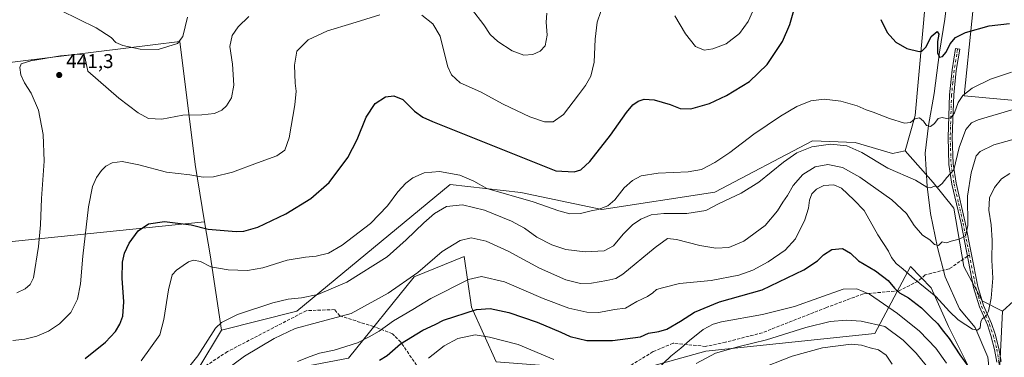
# Model space of a CAD drawing. Units: metres. Extents: x 600761 to 604214, y 4719911 to 4722275.
# Drawn here: x 601833 to 602329, y 4720927 to 4721097 of the extents above; entities that cross this region are included whole.
import ezdxf

# ---------------------------------------------------------------- set-up
doc = ezdxf.new("R2010")
doc.units = ezdxf.units.M
doc.header["$MEASUREMENT"] = 0
doc.linetypes.add('DGN Style 3', pattern=[2.307223458686699, 1.648016756204785, -0.6592067024819142])
doc.linetypes.add('DGN Style 4', pattern=[2.6384748266838614, 1.318413404963828, -0.6592067024819142, 0.001648016756204785, -0.6592067024819142])
for name, color, linetype, lineweight in [('Arbolado forestal CxS', 92, 'Continuous', 0), ('Camino Cxs', 7, 'Continuous', 0), ('Camino eje', 30, 'DGN Style 4', 13), ('Corriente natural lineal', 142, 'Continuous', 13), ('Cultivos herbáceos CxS', 92, 'Continuous', 0), ('Cultivos leñosos CxS', 92, 'Continuous', 0), ('Curva de nivel maestra', 30, 'Continuous', 30), ('Curva de nivel normal', 30, 'Continuous', 0), ('Matorral CxS', 135, 'Continuous', 0), ('Núcleo urbano CxS', 7, 'Continuous', 0), ('Pastizal CxS', 92, 'Continuous', 0), ('Punto de cota en terreno', 7, 'Continuous', 0), ('Rótulo de punto de cota en terreno', 7, 'Continuous', 0), ('Senda', 7, 'DGN Style 3', 0), ('Senda no paivmentada conexión', 7, 'DGN Style 3', 0)]:
    doc.layers.add(name, color=color, linetype=linetype, lineweight=lineweight)
doc.styles.add('Style-Arial', font='txt')

# ---------------------------------------------------------------- blocks, each defined once
blk = doc.blocks.new('5PATER')
at = {"layer": 'Núcleo urbano CxS', "linetype": 'Continuous', "lineweight": 0}
h = blk.add_hatch(color=51, dxfattribs=at)
edge = h.paths.add_edge_path()
edge.add_ellipse((0, 0), major_axis=(-0.1095731443231308, -0.1110710700762829), ratio=0.9994222409660322, start_angle=0, end_angle=360)

msp = doc.modelspace()

# ---------------------------------------------------------------- linework, layer by layer
at = {"layer": 'Arbolado forestal CxS', "color": 92, "linetype": 'Continuous', "lineweight": 0}
for points in [[(602333.6244999999, 4720955.190300001, 473.8748999999953), (602328.1715000002, 4720950.241699999, 472.0929000000033), (602317.8167000003, 4720955.4231, 468.8968000000023), (602308.5749000004, 4720972.608100001, 466.5858000000007), (602303.5795, 4721002.048699999, 462.7249000000011), (602293.2235000003, 4721015.0001, 459.1306000000041), (602279.0979000004, 4721030.885700001, 457.4590000000026), (602284.1630999995, 4721048.675899999, 453.9885000000068), (602291.1001000004, 4721127.252699999, 444.6582000000053), (602299.5268999999, 4721163.7545, 440.1153000000049), (602298.4046, 4721175.5997, 438.530899999998), (602291.9321, 4721193.7323, 436.0630999999995), (602277.2302999999, 4721226.679300001, 432.7526999999973), (602250.8201000001, 4721257.684699999, 430.2445000000008), (602235.1418000003, 4721291.5547, 429.3127999999998), (602331.6136999996, 4721302.500499999, 432.6922999999952)], [(602428.8526999997, 4721062.689900001, 459.9789000000019), (602416.0563000003, 4721060.642700001, 461.4527999999991), (602386.0774999997, 4721052.9067, 460.2093000000023), (602363.3859000001, 4721053.106899999, 458.4814999999944), (602358.4943000004, 4721054.4759, 458.4759999999952), (602353.1133000003, 4721055.9801, 458.332899999994), (602341.6688999999, 4721055.636499999, 458.4992000000057), (602308.7125000004, 4721058.7097, 454.1171000000032), (602316.4501, 4721134.1403, 444.2455999999948), (602335.0103000002, 4721189.619899999, 438.4744999999967), (602345.0510999998, 4721235.707699999, 435.5733000000037), (602345.6643000003, 4721297.3693, 433.0878999999986), (602344.1140000002, 4721297.935900001, 433.0325000000012), (602331.6136999996, 4721302.500499999, 432.6922999999952), (602235.1418000003, 4721291.5547, 429.3127999999998), (602250.8201000001, 4721257.684699999, 430.2445000000008), (602277.2302999999, 4721226.679300001, 432.7526999999973), (602291.9321, 4721193.7323, 436.0630999999995), (602298.4046, 4721175.5997, 438.530899999998), (602299.5268999999, 4721163.7545, 440.1153000000049), (602291.1001000004, 4721127.252699999, 444.6582000000053), (602284.1630999995, 4721048.675899999, 453.9885000000068), (602279.0979000004, 4721030.885700001, 457.4590000000026)], [(602335.0103000002, 4721189.619899999, 438.4744999999967), (602316.4501, 4721134.1403, 444.2455999999948), (602308.7125000004, 4721058.7097, 454.1171000000032), (602341.6688999999, 4721055.636499999, 458.4992000000057)], [(602428.8526999997, 4721062.689900001, 459.9789000000019), (602425.6788999997, 4721055.612299999, 463.6146000000008), (602426.5487000003, 4721035.7213, 471.1125999999931), (602433.4534999998, 4721030.408299999, 472.8815999999933), (602467.9694999997, 4721027.949899999, 471.1294999999955), (602480.9139, 4721011.112700001, 476.1671999999963), (602447.2591000004, 4720996.8663, 478.0439999999944), (602438.5005000001, 4720979.4255, 481.4493999999977), (602389.2812999999, 4720968.0679, 477.9336999999941), (602350.9770999998, 4720952.5869, 477.3413), (602333.6244999999, 4720955.190300001, 473.8748999999953), (602328.1715000002, 4720950.241699999, 472.0929000000033)], [(602279.0979000004, 4721030.885700001, 457.4590000000026), (602293.2235000003, 4721015.0001, 459.1306000000041), (602303.5795, 4721002.048699999, 462.7249000000011), (602308.5749000004, 4720972.608100001, 466.5858000000007), (602317.8167000003, 4720955.4231, 468.8968000000023), (602328.1715000002, 4720950.241699999, 472.0929000000033)]]:
    msp.add_polyline3d(points, dxfattribs=at)
at = {"layer": 'Camino Cxs', "color": 7, "linetype": 'Continuous', "lineweight": 0}
msp.add_polyline3d([(602325.2401000002, 4720924.5101, 472.3084999999992), (602324.1401000004, 4720930.840100001, 471.9137999999948), (602322.2801000001, 4720937.9301, 470.8715999999986), (602320.5401, 4720943.210100001, 470.7125999999989), (602316.4501, 4720952.300100001, 469.3637000000017), (602313.5201000003, 4720962.120100001, 468.2709000000032), (602307.2001, 4720994.360099999, 464.1628000000055), (602302.6201, 4721014.1801, 460.9103999999934), (602301.1201, 4721024.130100001, 459.1649000000034), (602300.6700999998, 4721037.770099999, 457.1524999999965), (602301.3601000002, 4721059.2501, 453.2021999999997), (602302.6700999998, 4721071.7301, 451.5779999999941), (602304.4501, 4721082.550100001, 450.4532999999938), (602306.5800999999, 4721082.200099999, 450.7522999999928), (602304.8101000005, 4721071.440099999, 452.1600000000035), (602303.5100999996, 4721059.110099999, 453.5993000000017), (602302.8300999999, 4721037.770099999, 457.7464999999939), (602303.2701000003, 4721024.3301, 459.7409000000043), (602304.7401000002, 4721014.5801, 461.9410000000062), (602309.3000999996, 4720994.8101, 465.0829999999987), (602315.6201, 4720962.640100001, 468.4630000000034), (602318.4700999996, 4720953.050100001, 469.5292999999947), (602322.5601000005, 4720943.9901, 470.8028000000049), (602324.3501000004, 4720938.540100001, 471.9244000000036), (602326.2500999998, 4720931.300100001, 472.7192000000068), (602327.3800999997, 4720924.790100001, 472.578999999998)], dxfattribs=at)
msp.add_polyline3d([(602325.2401000002, 4720924.5101, 472.3084999999992), (602324.1401000004, 4720930.840100001, 471.9137999999948), (602322.2801000001, 4720937.9301, 470.8715999999986), (602320.5401, 4720943.210100001, 470.7125999999989), (602316.4501, 4720952.300100001, 469.3637000000017), (602313.5201000003, 4720962.120100001, 468.2709000000032), (602307.2001, 4720994.360099999, 464.1628000000055), (602302.6201, 4721014.1801, 460.9103999999934), (602301.1201, 4721024.130100001, 459.1649000000034), (602300.6700999998, 4721037.770099999, 457.1524999999965), (602301.3601000002, 4721059.2501, 453.2021999999997), (602302.6700999998, 4721071.7301, 451.5779999999941), (602304.4501, 4721082.550100001, 450.4532999999938), (602306.5800999999, 4721082.200099999, 450.7522999999928), (602304.8101000005, 4721071.440099999, 452.1600000000035), (602303.5100999996, 4721059.110099999, 453.5993000000017), (602302.8300999999, 4721037.770099999, 457.7464999999939), (602303.2701000003, 4721024.3301, 459.7409000000043), (602304.7401000002, 4721014.5801, 461.9410000000062), (602309.3000999996, 4720994.8101, 465.0829999999987), (602315.6201, 4720962.640100001, 468.4630000000034), (602318.4700999996, 4720953.050100001, 469.5292999999947), (602322.5601000005, 4720943.9901, 470.8028000000049), (602324.3501000004, 4720938.540100001, 471.9244000000036), (602326.2500999998, 4720931.300100001, 472.7192000000068), (602327.3800999997, 4720924.790100001, 472.578999999998)], dxfattribs=at)
at = {"layer": 'Camino eje', "color": 30, "linetype": 'DGN Style 4', "lineweight": 13}
for points in [[(602305.5151000004, 4721082.3751, 450.5984999999928), (602303.7401000002, 4721071.585100001, 451.8681999999972), (602303.0900999998, 4721065.420100001, 452.5466000000015), (602302.4351000005, 4721059.1801, 453.2363999999943), (602302.0900999998, 4721048.440099999, 455.1998000000021), (602301.7500999998, 4721037.770099999, 457.3833000000013), (602302.1951000001, 4721024.2301, 459.3065999999963), (602303.6801000005, 4721014.380100001, 461.4277000000002), (602305.9700999996, 4721004.470100001, 463.502999999997), (602308.2500999998, 4720994.585100001, 464.559699999998), (602311.4101, 4720978.5001, 466.4094000000041)], [(602311.4101, 4720978.5001, 466.4094000000041), (602314.5701000001, 4720962.380100001, 468.3617999999988), (602315.9951, 4720957.585100001, 468.8252999999968), (602317.4600999998, 4720952.675100001, 469.3525999999983), (602319.5050999997, 4720948.130100001, 470.0950000000012), (602321.5500999996, 4720943.600099999, 470.732799999998), (602322.4451000001, 4720940.8751, 470.8515000000043), (602323.3151000004, 4720938.235099999, 471.3366999999998), (602325.1951000001, 4720931.0701, 472.3031000000047), (602326.3101000005, 4720924.6501, 472.4415000000009), (602327.2451, 4720914.840100001, 472.982999999993), (602327.4801000003, 4720911.465100001, 473.2569999999978), (602327.7251000004, 4720907.995100001, 473.6202999999951), (602327.6250999998, 4720906.755100001, 473.6616000000067), (602327.5401, 4720905.645099999, 473.7134999999981), (602323.9101, 4720884.530099999, 475.1861999999965), (602322.5151000004, 4720876.030099999, 475.5402999999933), (602322.7533, 4720874.7401, 475.7578999999969)]]:
    msp.add_polyline3d(points, dxfattribs=at)
at = {"layer": 'Corriente natural lineal', "color": 142, "linetype": 'Continuous', "lineweight": 13}
msp.add_polyline3d([(602322.2100999998, 4720913.020099999, 472.8491000000067), (602320.7001, 4720927.040100001, 471.5127000000066), (602314.2600999996, 4720941.9101, 469.6584000000003), (602306.4700999996, 4720951.3201, 468.757500000007), (602299.1401000004, 4720967.4101, 466.6110000000045), (602295.3400999998, 4720982.290100001, 465.104800000001), (602291.8701, 4720999.460100001, 462.7382999999973), (602290.1801000005, 4721012.960100001, 459.9728999999934), (602289.1700999998, 4721029.800100001, 456.9471999999951), (602290.8101000005, 4721043.6801, 454.706600000005), (602293.6700999998, 4721059.850099999, 452.2758000000031), (602296.3101000005, 4721080.7501, 450.1708000000072), (602298.9801000003, 4721097.270099999, 448.656799999997), (602300.9700999996, 4721112.370100001, 448.0353999999934), (602305.7801000001, 4721126.100099999, 445.7614000000031), (602307.7500999998, 4721141.9101, 443.6722000000009), (602318.2100999998, 4721172.530099999, 439.3711999999941), (602325.7401000002, 4721197.6801, 437.4673999999941), (602328.4901000002, 4721226.130100001, 435.0573000000004), (602324.7200999996, 4721237.1601, 434.3462), (602317.9700999996, 4721246.7601, 433.7608000000037), (602314.6101000002, 4721249.360099999, 433.5)], dxfattribs=at)
at = {"layer": 'Cultivos herbáceos CxS', "color": 92, "linetype": 'Continuous', "lineweight": 0, "extrusion": (-0.0876575505530786, -0.008945651285326615, 0.9961105004737758), "elevation": -94548.89052382675, "flags": 128}
msp.add_lwpolyline([(-4635491.206644149, 1073961.219313387), (-4635491.206644149, 1073667.923774687)], dxfattribs=at)
msp.add_lwpolyline([(-4635491.206644149, 1073961.219313387), (-4635491.206644149, 1073667.923774687)], dxfattribs=at)
at = {"layer": 'Cultivos herbáceos CxS', "color": 92, "linetype": 'Continuous', "lineweight": 0, "extrusion": (-0.970475172722839, -0.104822032268355, 0.2172332402734622), "elevation": -1078921.426416732, "flags": 128}
msp.add_lwpolyline([(-4629056.600560674, 240571.1216837259), (-4629039.855943979, 240575.5622250703), (-4629001.368847888, 240583.155658338)], dxfattribs=at)
at = {"layer": 'Cultivos herbáceos CxS', "color": 92, "linetype": 'Continuous', "lineweight": 0}
for points in [[(601926.3448999999, 4720995.1699, 448.6199000000051), (601635.6996999999, 4720965.5089, 422.7768000000069), (601629.3130999999, 4720978.309900001, 423.4866999999941), (601616.6271000003, 4720997.6437, 422.9458000000013), (601597.0336999996, 4721016.956900001, 421.9152000000031), (601581.4093000004, 4721067.1579, 418.6423000000068), (601604.7899000002, 4721062.0779, 419.6358999999939), (601682.3737000005, 4721069.7477, 426.7293000000063), (601818.5733000003, 4721074.2895, 438.7272999999987), (601913.7975000005, 4721086.0011, 434.5102999999945), (601921.5164999999, 4721024.143100001, 443.7468999999983)], [(601934.8750999998, 4720940.5383, 460.3665000000037), (601922.9212999997, 4720920.7139, 460.6824000000051), (601891.9930999996, 4720909.0529, 456.7660000000033), (601851.9389000004, 4720909.5603, 451.4011000000028), (601824.0528999995, 4720901.4483, 451.1903000000021), (601692.2282999996, 4720890.295499999, 428.8552000000054), (601676.2937000003, 4720883.856699999, 426.591499999995), (601659.3377, 4720890.9619, 426.2223999999987), (601639.7477000002, 4720913.343699999, 424.9619999999995), (601644.9254999999, 4720947.017700001, 422.8156000000017), (601635.6996999999, 4720965.5089, 422.7768000000069), (601926.3448999999, 4720995.1699, 448.6199000000051), (601929.1020999998, 4720978.625700001, 452.9544000000024)]]:
    msp.add_polyline3d(points, close=True, dxfattribs=at)
for points in [[(601581.4093000004, 4721067.1579, 418.6423000000068), (601604.7899000002, 4721062.0779, 419.6358999999939), (601682.3737000005, 4721069.7477, 426.7293000000063), (601818.5733000003, 4721074.2895, 438.7272999999987), (601913.7975000005, 4721086.0011, 434.5102999999945), (601921.5164999999, 4721024.143100001, 443.7468999999983), (601926.3448999999, 4720995.1699, 448.6199000000051)], [(601934.8750999998, 4720940.5383, 460.3665000000037), (601922.9212999997, 4720920.7139, 460.6824000000051), (601891.9930999996, 4720909.0529, 456.7660000000033), (601851.9389000004, 4720909.5603, 451.4011000000028), (601824.0528999995, 4720901.4483, 451.1903000000021), (601692.2282999996, 4720890.295499999, 428.8552000000054), (601676.2937000003, 4720883.856699999, 426.591499999995)]]:
    msp.add_polyline3d(points, dxfattribs=at)
at = {"layer": 'Cultivos leñosos CxS', "color": 92, "linetype": 'Continuous', "lineweight": 0, "extrusion": (-0.970475172722839, -0.104822032268355, 0.2172332402734622), "elevation": -1078921.426416732, "flags": 128}
msp.add_lwpolyline([(-4629056.600560674, 240571.1216837259), (-4629039.855943979, 240575.5622250703), (-4629001.368847888, 240583.155658338)], dxfattribs=at)
at = {"layer": 'Cultivos leñosos CxS', "color": 92, "linetype": 'Continuous', "lineweight": 0}
for points in [[(602428.8526999997, 4721062.689900001, 459.9789000000019), (602416.0563000003, 4721060.642700001, 461.4527999999991), (602386.0774999997, 4721052.9067, 460.2093000000023), (602363.3859000001, 4721053.106899999, 458.4814999999944), (602358.4943000004, 4721054.4759, 458.4759999999952), (602353.1133000003, 4721055.9801, 458.332899999994), (602341.6688999999, 4721055.636499999, 458.4992000000057), (602308.7125000004, 4721058.7097, 454.1171000000032), (602316.4501, 4721134.1403, 444.2455999999948), (602335.0103000002, 4721189.619899999, 438.4744999999967), (602345.0510999998, 4721235.707699999, 435.5733000000037), (602345.6643000003, 4721297.3693, 433.0878999999986), (602344.1140000002, 4721297.935900001, 433.0325000000012), (602331.6136999996, 4721302.500499999, 432.6922999999952), (602235.1418000003, 4721291.5547, 429.3127999999998), (602250.8201000001, 4721257.684699999, 430.2445000000008), (602277.2302999999, 4721226.679300001, 432.7526999999973), (602291.9321, 4721193.7323, 436.0630999999995), (602298.4046, 4721175.5997, 438.530899999998), (602299.5268999999, 4721163.7545, 440.1153000000049), (602291.1001000004, 4721127.252699999, 444.6582000000053), (602284.1630999995, 4721048.675899999, 453.9885000000068), (602279.0979000004, 4721030.885700001, 457.4590000000026)], [(602341.6688999999, 4721055.636499999, 458.4992000000057), (602308.7125000004, 4721058.7097, 454.1171000000032), (602316.4501, 4721134.1403, 444.2455999999948), (602335.0103000002, 4721189.619899999, 438.4744999999967)], [(602291.1001000004, 4721127.252699999, 444.6582000000053), (602284.1630999995, 4721048.675899999, 453.9885000000068), (602279.0979000004, 4721030.885700001, 457.4590000000026), (602272.6261, 4721029.5913, 457.7597999999998), (602253.8289000001, 4721035.1965, 458.5136000000057), (602232.4990999997, 4721036.0667, 458.6842000000034), (602183.3114999998, 4721010.163899999, 457.1918000000006), (602126.3453000003, 4721001.3827, 454.6618000000017), (602085.5695000002, 4721009.917099999, 453.7605999999942), (602049.9867000004, 4721014.0515, 455.5219999999972), (601972.7226999998, 4720950.1765, 461.2676999999967), (601934.8750999998, 4720940.5383, 460.3665000000037), (601929.1020999998, 4720978.625700001, 452.9544000000024), (601926.3448999999, 4720995.1699, 448.6199000000051), (601921.5164999999, 4721024.143100001, 443.7468999999983), (601913.7975000005, 4721086.0011, 434.5102999999945), (601818.5733000003, 4721074.2895, 438.7272999999987), (601682.3737000005, 4721069.7477, 426.7293000000063), (601604.7899000002, 4721062.0779, 419.6358999999939), (601581.4093000004, 4721067.1579, 418.6423000000068), (601574.9530999997, 4721090.5131, 418.9579999999987)], [(601581.4093000004, 4721067.1579, 418.6423000000068), (601604.7899000002, 4721062.0779, 419.6358999999939), (601682.3737000005, 4721069.7477, 426.7293000000063), (601818.5733000003, 4721074.2895, 438.7272999999987), (601913.7975000005, 4721086.0011, 434.5102999999945), (601921.5164999999, 4721024.143100001, 443.7468999999983), (601926.3448999999, 4720995.1699, 448.6199000000051)], [(602279.0979000004, 4721030.885700001, 457.4590000000026), (602272.6261, 4721029.5913, 457.7597999999998), (602253.8289000001, 4721035.1965, 458.5136000000057), (602232.4990999997, 4721036.0667, 458.6842000000034), (602183.3114999998, 4721010.163899999, 457.1918000000006), (602126.3453000003, 4721001.3827, 454.6618000000017), (602085.5695000002, 4721009.917099999, 453.7605999999942), (602049.9867000004, 4721014.0515, 455.5219999999972), (601972.7226999998, 4720950.1765, 461.2676999999967), (601934.8750999998, 4720940.5383, 460.3665000000037)]]:
    msp.add_polyline3d(points, dxfattribs=at)
at = {"layer": 'Curva de nivel maestra', "color": 30, "linetype": 'Continuous', "lineweight": 30, "flags": 128}
for points, elevation in [([(601866.1699999999, 4720926.340100001), (601876.3899999997, 4720934.4801), (601881.5099999999, 4720939.860099999), (601883.7400000002, 4720943.550100001), (601885.0999999996, 4720947.710100001), (601885.6600000003, 4720954.800100001), (601884.8600000005, 4720966.8101), (601885.0300000003, 4720974.800100001), (601886.0300000003, 4720979.440099999), (601888.3399999999, 4720984.380100001), (601892.8300000001, 4720990.640100001), (601898.0999999996, 4720994.220100001), (601906.2000000002, 4720995.280099999), (601919.5999999996, 4720993.640100001), (601928.1799999997, 4720991.4101), (601942.1900000004, 4720990.3201), (601946.0899999999, 4720990.540100001), (601953.2000000002, 4720992.450099999), (601967.2599999999, 4720999.270099999), (601979.8899999997, 4721006.9901), (601989.0099999999, 4721015.0101), (601998.54, 4721027.670100001), (602003.2300000006, 4721036.640100001), (602007.6699999999, 4721047.860099999), (602012.1600000003, 4721054.840100001), (602017.4400000004, 4721058.090100001), (602021.5999999996, 4721058.7301), (602026.2199999997, 4721056.7501), (602031.9500000002, 4721050.890100001), (602036.29, 4721047.840100001), (602041.0300000003, 4721045.7601), (602069.6799999997, 4721034.340100001), (602103.2699999996, 4721020.800100001), (602112.5, 4721020.3101), (602115.75, 4721021.460100001), (602120.2599999999, 4721025.6601), (602130.7699999996, 4721038.780099999), (602138.7699999996, 4721050.2401), (602141.9299999997, 4721054.1601), (602144.5700000003, 4721055.920100001), (602147.7400000002, 4721056.940099999), (602152.7000000002, 4721056.6801), (602160.7800000003, 4721054.2601), (602165.8200000003, 4721052.300100001), (602171.1699999999, 4721052.1601), (602180.5599999996, 4721054.870100001), (602189.0700000003, 4721058.780099999), (602200.7000000002, 4721065.870100001), (602209.5499999998, 4721074.440099999), (602217.3499999996, 4721086.0001), (602221.0499999998, 4721094.6601), (602224.5700000003, 4721107.0001)], 450), ([(602266.79, 4721097.140100001), (602269.9400000004, 4721090.5801), (602274.3700000001, 4721085.640100001), (602280, 4721082.460100001), (602286.0499999998, 4721080.960100001), (602287.5199999996, 4721081.2501), (602289.6299999999, 4721083.290100001), (602292.25, 4721088.620100001), (602295.2400000002, 4721091.110099999), (602296.04, 4721089.6801), (602295.3399999999, 4721085.9801), (602295.3799999999, 4721080.300100001), (602296.3399999999, 4721078.140100001), (602297.8600000005, 4721078.520099999), (602299.7800000003, 4721080.670100001), (602301.7800000003, 4721084.9301), (602304.4400000004, 4721088.140100001), (602309.4400000004, 4721090.5601), (602321.3600000005, 4721093.9101), (602331.5800000001, 4721095.1501)], 450), ([(602014.3700000001, 4720925.4001), (602018.2599999999, 4720927.850099999), (602025.0300000003, 4720933.700099999), (602036.2599999999, 4720940.540100001), (602042.3700000001, 4720943.450099999), (602046.7100000001, 4720945.620100001), (602063.3200000003, 4720950.940099999), (602070.1799999997, 4720951.530099999), (602079.4800000006, 4720949.5601), (602093.7599999999, 4720944.590100001), (602101.2800000003, 4720941.360099999), (602105.7400000002, 4720939.640100001), (602110.3499999996, 4720937.420100001), (602118.8600000005, 4720935.380100001), (602131.6799999997, 4720935.390100001), (602145.7999999998, 4720937.1801), (602149.8600000005, 4720939.120100001), (602155.0800000001, 4720939.9801), (602159, 4720941.140100001), (602165.9600000001, 4720945.200099999), (602173.0700000003, 4720949.640100001), (602185.6500000004, 4720954.8201), (602207.0199999996, 4720960.890100001), (602228.1200000001, 4720971.040100001), (602234.8799999999, 4720975.5001), (602237.9800000006, 4720978.630100001), (602242.1200000001, 4720981.270099999), (602247.4600000001, 4720981.7301), (602251.5300000003, 4720979.350099999), (602255.6399999997, 4720975.5601), (602264.1500000004, 4720970.5001), (602270.5, 4720965.540100001), (602273.6799999997, 4720961.720100001), (602276.2199999997, 4720959.460100001), (602280.6799999997, 4720956.920100001), (602287.3399999999, 4720951.880100001), (602291.8600000005, 4720947.280099999), (602295.5199999996, 4720943.720100001), (602297.7199999997, 4720940.780099999), (602301.2100000001, 4720936.390100001), (602306.6799999997, 4720928.100099999), (602313.1799999997, 4720919.1601)], 475)]:
    msp.add_lwpolyline(points, dxfattribs=dict(at, elevation=elevation))
at = {"layer": 'Curva de nivel normal', "color": 30, "linetype": 'Continuous', "lineweight": 0, "flags": 128}
for points, elevation in [([(601853.9900000002, 4721101.690099999), (601871.7100000001, 4721092.9801), (601879.2599999999, 4721088.0101), (601881.6500000004, 4721085.520099999), (601885.1299999999, 4721083.960100001), (601893.8499999996, 4721082.2601), (601902.9500000002, 4721081.9901), (601912.7300000006, 4721084.9801), (601915.3700000001, 4721088.5801), (601917.7199999997, 4721098.300100001)], 435), ([(602035.79, 4721099.3101), (602041.2599999999, 4721094.9101), (602044.9699999997, 4721088.790100001), (602046.9299999997, 4721080.520099999), (602048.8200000003, 4721073.2601), (602050.5800000001, 4721069.170100001), (602055.0800000001, 4721065.190099999), (602065.2300000006, 4721060.6601), (602076.7599999999, 4721054.540100001), (602090.1399999997, 4721048.0601), (602097.4800000006, 4721045.600099999), (602101.8899999997, 4721045.550100001), (602107.1200000001, 4721049.290100001), (602114.5700000003, 4721059.2501), (602118.0700000003, 4721063.850099999), (602120.7800000003, 4721068.620100001), (602122.4199999999, 4721075.600099999), (602122.9400000004, 4721087.280099999), (602123.9600000001, 4721095.790100001), (602125.8700000001, 4721101.1501)], 445), ([(602060.6900000004, 4721102.5701), (602066.8700000001, 4721094.5001), (602070.0499999998, 4721089.590100001), (602073.9100000003, 4721085.9801), (602081.2400000002, 4721081.340100001), (602087.0800000001, 4721079.1801), (602091.6500000004, 4721079.5701), (602095.2400000002, 4721081.100099999), (602097.8600000005, 4721083.9301), (602098.79, 4721089.270099999), (602098.2699999996, 4721095.790100001), (602098.7300000006, 4721100.2401)], 440), ([(602163.0499999998, 4721098.940099999), (602168.5099999999, 4721089.870100001), (602173.5899999999, 4721083.5001), (602177.7999999998, 4721081.720100001), (602182.3200000003, 4721082.270099999), (602188.8899999997, 4721084.870100001), (602195.6500000004, 4721090.040100001), (602199.9500000002, 4721096.130100001), (602202.3499999996, 4721101.3301)], 445), ([(601829.8600000005, 4720935.4001), (601835.8600000005, 4720936.050100001), (601841.8600000005, 4720937.540100001), (601847.75, 4720940.0701), (601853.3600000005, 4720943.780099999), (601859, 4720949.4901), (601862.3600000005, 4720956.220100001), (601863.8399999999, 4720963.940099999), (601865.0899999999, 4720977.8301), (601867.9400000004, 4721002.800100001), (601869.9299999997, 4721013.0601), (601871.9699999997, 4721017.550100001), (601874.4000000004, 4721021.0601), (601876.6699999999, 4721023.290100001), (601879.8700000001, 4721024.920100001), (601884.8600000005, 4721025.530099999), (601893.2800000003, 4721023.8301), (601907.1799999997, 4721020.190099999), (601918.8799999999, 4721018.8101), (601925.6299999999, 4721017.770099999), (601930.8799999999, 4721017.920100001), (601940.4800000006, 4721020.220100001), (601953.0599999996, 4721024.920100001), (601962.6900000004, 4721028.470100001), (601966.8099999996, 4721031.3301), (601968.9500000002, 4721037.4801), (601971.7400000002, 4721054.120100001), (601972.4699999997, 4721061.020099999), (601971.9900000002, 4721065.020099999), (601971.5800000001, 4721074.0701), (601972.7699999996, 4721081.210100001), (601978.5, 4721086.8301), (601988.1600000003, 4721091.340100001), (602000.5, 4721095.120100001), (602014.5, 4721099.5601)], 445), ([(601831.7999999998, 4720959.4901), (601836.0199999996, 4720961.340100001), (601838.5099999999, 4720963.6801), (601840.1799999997, 4720967.020099999), (601842.7800000003, 4720982.6801), (601843.7100000001, 4720993.6601), (601844.1600000003, 4721006.970100001), (601845.6299999999, 4721025.780099999), (601845.1100000005, 4721039.2601), (601842.7100000001, 4721051.520099999), (601839.0999999996, 4721059.9801), (601835.7300000006, 4721065.200099999), (601833.8700000001, 4721069.3301), (601833.3200000003, 4721072.9301), (601834.0700000003, 4721074.8201), (601838.8600000005, 4721076.3301), (601853.8600000005, 4721078.8301), (601862.8600000005, 4721079.600099999), (601865.6299999999, 4721079.1601), (601866.2000000002, 4721077.5001), (601867.5599999996, 4721071.030099999), (601883.1600000003, 4721057.5101), (601892.8499999996, 4721050.020099999), (601898.1799999997, 4721047.2401), (601904.8499999996, 4721046.840100001), (601915.4400000004, 4721048.9001), (601924.9000000004, 4721049.140100001), (601931.3200000003, 4721049.770099999), (601934.9600000001, 4721051.380100001), (601937.4000000004, 4721053.670100001), (601939.8099999996, 4721057.5801), (601941.0099999999, 4721063.9901), (601940.4299999997, 4721074.700099999), (601939.1299999999, 4721083.470100001), (601940.2000000002, 4721089.120100001), (601943.2999999998, 4721093.350099999), (601948.7000000002, 4721098.640100001)], 440), ([(601894.4900000002, 4720925.090100001), (601903.8499999996, 4720938.2601), (601905.9000000004, 4720946.050100001), (601908.1799999997, 4720960.920100001), (601909.9600000001, 4720968.540100001), (601912.1799999997, 4720970.850099999), (601915.5800000001, 4720973.120100001), (601918.25, 4720975.110099999), (601920.7999999998, 4720975.9001), (601924.3300000001, 4720975.1601), (601929.4600000001, 4720972.550100001), (601938.1799999997, 4720971.0701), (601947.9900000002, 4720970.7401), (601955.6399999997, 4720972.0701), (601967.9400000004, 4720975.8201), (601977.0700000003, 4720977.460100001), (601982.5800000001, 4720977.920100001), (601988.6900000004, 4720979.4001), (601995.5999999996, 4720983.350099999), (602009.9600000001, 4720994.350099999), (602018.4800000006, 4721003.2601), (602023.6500000004, 4721010.280099999), (602027.6500000004, 4721014.7301), (602031.25, 4721017.420100001), (602036.8399999999, 4721019.8101), (602044.6200000001, 4721020.4801), (602054.8200000003, 4721018.6501), (602061.9299999997, 4721015.6601), (602068.4100000003, 4721011.920100001), (602091.8499999996, 4721005.2601), (602104.6799999997, 4721000.7401), (602110.2100000001, 4720999.290100001), (602115.5999999996, 4720999.440099999), (602120.9500000002, 4721000.770099999), (602124.4800000006, 4721001.460100001), (602129.3799999999, 4721003.300100001), (602132.8399999999, 4721006.280099999), (602137.5599999996, 4721012.2401), (602141.8099999996, 4721016.0601), (602146.2400000002, 4721018.3101), (602154.7000000002, 4721019.7501), (602169.8499999996, 4721020.340100001), (602176.5800000001, 4721021.600099999), (602183.29, 4721025.0801), (602190.8799999999, 4721030.1801), (602202.9600000001, 4721039.350099999), (602216.3399999999, 4721048.5001), (602224.4900000002, 4721053.2401), (602231.5499999998, 4721056.0801), (602238.2699999996, 4721056.950099999), (602246.7199999997, 4721055.960100001), (602254.9199999999, 4721053.6501), (602259.4000000004, 4721051.620100001), (602263.04, 4721050.390100001), (602271.1799999997, 4721047.200099999), (602278.7100000001, 4721044.9101), (602281.8099999996, 4721045.2401), (602284.0099999999, 4721047.040100001), (602286.3200000003, 4721047.5101), (602288.3099999996, 4721045.880100001), (602289.8899999997, 4721043.7501), (602291.7800000003, 4721043.280099999), (602293.7800000003, 4721044.800100001), (602295.7800000003, 4721047.2401), (602297.7800000003, 4721047.690099999), (602299.8600000005, 4721047.170100001), (602302.1200000001, 4721047.610099999), (602303.9400000004, 4721050.110099999), (602305.79, 4721055.3101), (602308.0999999996, 4721058.780099999), (602312.75, 4721062.460100001), (602321.9699999997, 4721067.0101), (602332.6799999997, 4721070.5701)], 455), ([(601915.0899999999, 4720917.8301), (601923.0099999999, 4720927.7401), (601931.7800000003, 4720941.5601), (601934.79, 4720944.540100001), (601942.9400000004, 4720948.520099999), (601960.6600000003, 4720954.340100001), (601968.4100000003, 4720956.270099999), (601975.1600000003, 4720956.840100001), (601983.4299999997, 4720958.530099999), (601997.9199999999, 4720964.8201), (602018.3399999999, 4720977.610099999), (602027.8799999999, 4720986.100099999), (602036.6600000003, 4720994.6801), (602042.1299999999, 4720999.440099999), (602048.2000000002, 4721002.9101), (602056.25, 4721003.8201), (602067.3499999996, 4721001.050100001), (602080.9199999999, 4720995.450099999), (602087.3499999996, 4720991.950099999), (602093.6900000004, 4720987.5001), (602101.2599999999, 4720983.540100001), (602108.2800000003, 4720981.220100001), (602117.9500000002, 4720980.090100001), (602127.5199999996, 4720980.620100001), (602132.2300000006, 4720983.1501), (602137.1200000001, 4720988.940099999), (602141.7199999997, 4720993.630100001), (602146.0599999996, 4720996.600099999), (602151.2000000002, 4720998.640100001), (602157.5899999999, 4720999.440099999), (602169.1799999997, 4720999.450099999), (602178.7999999998, 4721000.880100001), (602185.4600000001, 4721004.4901), (602196.4600000001, 4721009.640100001), (602205.4600000001, 4721015.2301), (602217.79, 4721025.270099999), (602224.4699999997, 4721029.890100001), (602232.1600000003, 4721033.0001), (602241.5099999999, 4721034.280099999), (602249.6500000004, 4721033.4301), (602257.25, 4721030.140100001), (602270.3600000005, 4721022.2501), (602284.2599999999, 4721016.1501), (602289.9500000002, 4721012.630100001), (602291.8799999999, 4721012.300100001), (602293.7800000003, 4721013.090100001), (602295.7800000003, 4721012.8201), (602297.7800000003, 4721014.530099999), (602300.1399999997, 4721017.440099999), (602303.5499999998, 4721021.420100001), (602306.1900000004, 4721032.640100001), (602309.5499999998, 4721041.770099999), (602312.5300000003, 4721045.050100001), (602315.8399999999, 4721046.5801), (602333.54, 4721051.860099999)], 460), ([(601935.4400000004, 4720919.290100001), (601946.4000000004, 4720927.4901), (601961.4199999999, 4720936.420100001), (601972, 4720941.4001), (601983.1699999999, 4720944.380100001), (602000.1600000003, 4720948.9101), (602018.8300000001, 4720959.2301), (602033.6299999999, 4720969.690099999), (602046.04, 4720980.200099999), (602054.9900000002, 4720985.840100001), (602060.5999999996, 4720987.0701), (602068.2000000002, 4720985.380100001), (602079.1900000004, 4720980.470100001), (602095, 4720971.870100001), (602108.2999999998, 4720965.940099999), (602115.5300000003, 4720964.140100001), (602121.1799999997, 4720964.300100001), (602128.9000000004, 4720965.690099999), (602133.3600000005, 4720966.6501), (602136.9199999999, 4720968.8301), (602153.2000000002, 4720982.300100001), (602159.3600000005, 4720986.7501), (602163.9600000001, 4720986.340100001), (602175.6799999997, 4720983.2301), (602183.79, 4720981.850099999), (602190.3799999999, 4720982.300100001), (602197.8399999999, 4720985.4301), (602208.5499999998, 4720993.3101), (602214.8200000003, 4721000.710100001), (602217.4400000004, 4721005.110099999), (602219.8200000003, 4721008.4101), (602222.7599999999, 4721013.440099999), (602227.54, 4721019.020099999), (602233.7000000002, 4721022.940099999), (602240.1200000001, 4721024.100099999), (602247.4600000001, 4721022.520099999), (602256.3300000001, 4721017.710100001), (602272.3499999996, 4721006.3201), (602279.7999999998, 4720999.370100001), (602283.6500000004, 4720993.3101), (602287.7400000002, 4720988.4901), (602291.4600000001, 4720986.110099999), (602293.8099999996, 4720983.780099999), (602295.79, 4720983.3301), (602297.6399999997, 4720985.020099999), (602298.8799999999, 4720984.690099999), (602299.9699999997, 4720984.630100001), (602302.25, 4720985.520099999), (602306.3399999999, 4720986.4001), (602309.4400000004, 4720988.120100001), (602310.5700000003, 4720993.2601), (602310.4800000006, 4721008.050100001), (602312.3300000001, 4721019.880100001), (602314.9100000003, 4721028.4901), (602316.8399999999, 4721030.5801), (602323.6900000004, 4721033.9801), (602338.8200000003, 4721038.1601)], 465), ([(601973.1699999999, 4720924.870100001), (601979.4900000002, 4720927.390100001), (601984.1699999999, 4720929.030099999), (601991.6600000003, 4720930.520099999), (602003.25, 4720934.2401), (602009.2000000002, 4720937.2501), (602014.2000000002, 4720940.110099999), (602021.4100000003, 4720945.300100001), (602031.25, 4720951.040100001), (602040.2699999996, 4720956.520099999), (602059.2800000003, 4720966.050100001), (602065.7599999999, 4720967.6801), (602077.2999999998, 4720964.9801), (602096.7800000003, 4720956.5801), (602109.7300000006, 4720951.7501), (602118.7800000003, 4720949.610099999), (602124.7999999998, 4720949.520099999), (602132.8099999996, 4720951.030099999), (602138.2000000002, 4720951.7401), (602144.0499999998, 4720954.970100001), (602149.2699999996, 4720957.4801), (602152.1100000005, 4720959.420100001), (602153.9000000004, 4720961.170100001), (602156.8700000001, 4720961.9801), (602165.4800000006, 4720964.100099999), (602181.3399999999, 4720965.600099999), (602195.2699999996, 4720968.300100001), (602202.3300000001, 4720970.8201), (602210.1200000001, 4720975.110099999), (602218.7400000002, 4720980.860099999), (602223.8399999999, 4720986.670100001), (602228.5700000003, 4720996.1501), (602230.4000000004, 4721002.030099999), (602230.9000000004, 4721006.120100001), (602232.0199999996, 4721009.280099999), (602234.4100000003, 4721011.700099999), (602238.2000000002, 4721013.460100001), (602243.1600000003, 4721013.840100001), (602246.9699999997, 4721012.120100001), (602253.2699999996, 4721006.3301), (602258.4000000004, 4721000.960100001), (602265.3499999996, 4720988.670100001), (602270.7599999999, 4720980.360099999), (602272.2400000002, 4720977.140100001), (602274.54, 4720974.120100001), (602278.1299999999, 4720971.290100001), (602283.7800000003, 4720966.370100001), (602294.4400000004, 4720957.600099999), (602301.4199999999, 4720950.0001), (602305.7699999996, 4720945.720100001), (602309.6699999999, 4720943.350099999), (602313.0300000003, 4720941.140100001), (602315.5499999998, 4720940.5601), (602316.8300000001, 4720941.850099999), (602317.1299999999, 4720944.890100001), (602317.9699999997, 4720946.4801), (602319.6299999999, 4720947.5601), (602320.9900000002, 4720950.140100001), (602322.4199999999, 4720956.800100001), (602323.25, 4720966.7301), (602322.7400000002, 4720975.9001), (602322.9699999997, 4720985.970100001), (602322.4199999999, 4720993.590100001), (602321.2300000006, 4721001.0101), (602321.5999999996, 4721007.200099999), (602324.0199999996, 4721012.440099999), (602327.6200000001, 4721016.8201), (602331.8399999999, 4721019.610099999)], 470), ([(602254.7100000001, 4720961.460100001), (602247.79, 4720961.2401), (602223.4400000004, 4720952.5601), (602207.29, 4720948.470100001), (602186.5800000001, 4720944.8301), (602182.4100000003, 4720943.690099999), (602177.3799999999, 4720940.960100001), (602170.5599999996, 4720935.470100001), (602166.1699999999, 4720931.5101), (602161.0899999999, 4720927.550100001), (602153.9199999999, 4720920.5601)], 480), ([(602299.9100000003, 4720923.950099999), (602294.54, 4720931.460100001), (602286.3399999999, 4720940.0801), (602275.2599999999, 4720948.9101), (602261.1600000003, 4720958.7301), (602254.7100000001, 4720961.460100001)], 480), ([(602249.4800000006, 4720945.690099999), (602241.3799999999, 4720944.920100001), (602229.0099999999, 4720941.890100001), (602209.2199999997, 4720935.6601), (602195.54, 4720932.4101), (602183.6100000005, 4720929.030099999), (602173.9299999997, 4720923.880100001)], 485), ([(602293.9800000006, 4720917.5001), (602284.5999999996, 4720929.0001), (602278.1200000001, 4720935.5101), (602268.8399999999, 4720942.420100001), (602256.8799999999, 4720945.0801), (602249.4800000006, 4720945.690099999)], 485), ([(602102.1799999997, 4720925.870100001), (602084.2599999999, 4720933.340100001), (602069.8200000003, 4720937.020099999), (602062.6600000003, 4720938.300100001), (602053.8499999996, 4720936.390100001), (602047.0300000003, 4720932.770099999), (602039.0700000003, 4720926.5101)], 480), ([(602251.9600000001, 4720933.540100001), (602237.4900000002, 4720931.6601), (602222.1799999997, 4720927.5001), (602204.2100000001, 4720920.4901)], 490), ([(602272.6100000005, 4720923.540100001), (602269.5199999996, 4720928.020099999), (602265.5899999999, 4720930.6801), (602261.54, 4720931.7301), (602257.1100000005, 4720933.110099999), (602251.9600000001, 4720933.540100001)], 490)]:
    msp.add_lwpolyline(points, dxfattribs=dict(at, elevation=elevation))
at = {"layer": 'Matorral CxS', "color": 135, "linetype": 'Continuous', "lineweight": 0}
for points in [[(602428.8526999997, 4721062.689900001, 459.9789000000019), (602425.6788999997, 4721055.612299999, 463.6146000000008), (602426.5487000003, 4721035.7213, 471.1125999999931), (602433.4534999998, 4721030.408299999, 472.8815999999933), (602467.9694999997, 4721027.949899999, 471.1294999999955), (602480.9139, 4721011.112700001, 476.1671999999963), (602447.2591000004, 4720996.8663, 478.0439999999944), (602438.5005000001, 4720979.4255, 481.4493999999977), (602389.2812999999, 4720968.0679, 477.9336999999941), (602350.9770999998, 4720952.5869, 477.3413), (602333.6244999999, 4720955.190300001, 473.8748999999953), (602328.1715000002, 4720950.241699999, 472.0929000000033)], [(601819.9473000001, 4720752.8573, 436.1285000000062), (601854.8032999998, 4720767.8981, 443.7335000000021), (601870.5236999998, 4720774.7347, 449.4709000000003), (601908.3583000004, 4720808.6099, 460.9438999999985), (601909.2452999996, 4720875.077099999, 467.6622000000062), (601919.7335000001, 4720895.743899999, 466.5317000000068), (601948.4385000002, 4720916.937700001, 467.5659000000014), (601998.7555000001, 4720926.477299999, 471.2054000000062), (602031.8783, 4720967.489499999, 464.3619999999937), (602057.0204999996, 4720977.7829, 466.5669000000053), (602060.7921000002, 4720952.177300001, 473.9884000000021), (602073.1990999999, 4720924.704100001, 483.7235999999976), (602140.5526999999, 4720919.3861, 478.3800000000047), (602178.6606999999, 4720930.020099999, 482.9241999999941), (602263.7390999999, 4720938.8817, 486.151199999993), (602281.6858999999, 4720972.6033, 468.5391999999993), (602292.0988999996, 4720961.9231, 469.0660999999964), (602300.9611000001, 4720942.4265, 472.1889999999985), (602313.3679000001, 4720917.611500001, 475.9073999999965), (602326.6615000004, 4720919.3837, 472.2553000000044), (602328.1715000002, 4720950.241699999, 472.0929000000033), (602333.6244999999, 4720955.190300001, 473.8748999999953)], [(602328.1715000002, 4720950.241699999, 472.0929000000033), (602326.6615000004, 4720919.3837, 472.2553000000044), (602313.3679000001, 4720917.611500001, 475.9073999999965), (602300.9611000001, 4720942.4265, 472.1889999999985), (602292.0988999996, 4720961.9231, 469.0660999999964), (602281.6858999999, 4720972.6033, 468.5391999999993), (602263.7390999999, 4720938.8817, 486.151199999993), (602178.6606999999, 4720930.020099999, 482.9241999999941), (602140.5526999999, 4720919.3861, 478.3800000000047), (602073.1990999999, 4720924.704100001, 483.7235999999976), (602060.7921000002, 4720952.177300001, 473.9884000000021), (602057.0204999996, 4720977.7829, 466.5669000000053), (602031.8783, 4720967.489499999, 464.3619999999937), (601998.7555000001, 4720926.477299999, 471.2054000000062), (601948.4385000002, 4720916.937700001, 467.5659000000014), (601919.7335000001, 4720895.743899999, 466.5317000000068), (601909.2452999996, 4720875.077099999, 467.6622000000062), (601908.3583000004, 4720808.6099, 460.9438999999985), (601870.5236999998, 4720774.7347, 449.4709000000003), (601854.8032999998, 4720767.8981, 443.7335000000021), (601819.9473000001, 4720752.8573, 436.1285000000062)]]:
    msp.add_polyline3d(points, dxfattribs=at)
at = {"layer": 'Pastizal CxS', "color": 92, "linetype": 'Continuous', "lineweight": 0}
for points in [[(601922.9212999997, 4720920.7139, 460.6824000000051), (601934.8750999998, 4720940.5383, 460.3665000000037), (601972.7226999998, 4720950.1765, 461.2676999999967), (602049.9867000004, 4721014.0515, 455.5219999999972), (602085.5695000002, 4721009.917099999, 453.7605999999942), (602126.3453000003, 4721001.3827, 454.6618000000017), (602183.3114999998, 4721010.163899999, 457.1918000000006), (602232.4990999997, 4721036.0667, 458.6842000000034), (602253.8289000001, 4721035.1965, 458.5136000000057), (602272.6261, 4721029.5913, 457.7597999999998), (602279.0979000004, 4721030.885700001, 457.4590000000026), (602293.2235000003, 4721015.0001, 459.1306000000041), (602303.5795, 4721002.048699999, 462.7249000000011), (602308.5749000004, 4720972.608100001, 466.5858000000007), (602317.8167000003, 4720955.4231, 468.8968000000023), (602328.1715000002, 4720950.241699999, 472.0929000000033), (602326.6615000004, 4720919.3837, 472.2553000000044)], [(602279.0979000004, 4721030.885700001, 457.4590000000026), (602272.6261, 4721029.5913, 457.7597999999998), (602253.8289000001, 4721035.1965, 458.5136000000057), (602232.4990999997, 4721036.0667, 458.6842000000034), (602183.3114999998, 4721010.163899999, 457.1918000000006), (602126.3453000003, 4721001.3827, 454.6618000000017), (602085.5695000002, 4721009.917099999, 453.7605999999942), (602049.9867000004, 4721014.0515, 455.5219999999972), (601972.7226999998, 4720950.1765, 461.2676999999967), (601934.8750999998, 4720940.5383, 460.3665000000037)], [(602279.0979000004, 4721030.885700001, 457.4590000000026), (602293.2235000003, 4721015.0001, 459.1306000000041), (602303.5795, 4721002.048699999, 462.7249000000011), (602308.5749000004, 4720972.608100001, 466.5858000000007), (602317.8167000003, 4720955.4231, 468.8968000000023), (602328.1715000002, 4720950.241699999, 472.0929000000033)], [(602328.1715000002, 4720950.241699999, 472.0929000000033), (602326.6615000004, 4720919.3837, 472.2553000000044), (602313.3679000001, 4720917.611500001, 475.9073999999965), (602300.9611000001, 4720942.4265, 472.1889999999985), (602292.0988999996, 4720961.9231, 469.0660999999964), (602281.6858999999, 4720972.6033, 468.5391999999993), (602263.7390999999, 4720938.8817, 486.151199999993), (602178.6606999999, 4720930.020099999, 482.9241999999941), (602140.5526999999, 4720919.3861, 478.3800000000047), (602073.1990999999, 4720924.704100001, 483.7235999999976), (602060.7921000002, 4720952.177300001, 473.9884000000021), (602057.0204999996, 4720977.7829, 466.5669000000053), (602031.8783, 4720967.489499999, 464.3619999999937), (601998.7555000001, 4720926.477299999, 471.2054000000062), (601948.4385000002, 4720916.937700001, 467.5659000000014), (601919.7335000001, 4720895.743899999, 466.5317000000068), (601909.2452999996, 4720875.077099999, 467.6622000000062), (601908.3583000004, 4720808.6099, 460.9438999999985), (601870.5236999998, 4720774.7347, 449.4709000000003), (601854.8032999998, 4720767.8981, 443.7335000000021), (601819.9473000001, 4720752.8573, 436.1285000000062)], [(602073.1990999999, 4720924.704100001, 483.7235999999976), (602060.7921000002, 4720952.177300001, 473.9884000000021), (602057.0204999996, 4720977.7829, 466.5669000000053), (602031.8783, 4720967.489499999, 464.3619999999937), (601998.7555000001, 4720926.477299999, 471.2054000000062)], [(602313.3679000001, 4720917.611500001, 475.9073999999965), (602300.9611000001, 4720942.4265, 472.1889999999985), (602292.0988999996, 4720961.9231, 469.0660999999964), (602281.6858999999, 4720972.6033, 468.5391999999993), (602263.7390999999, 4720938.8817, 486.151199999993), (602178.6606999999, 4720930.020099999, 482.9241999999941), (602140.5526999999, 4720919.3861, 478.3800000000047)], [(601934.8750999998, 4720940.5383, 460.3665000000037), (601922.9212999997, 4720920.7139, 460.6824000000051), (601891.9930999996, 4720909.0529, 456.7660000000033), (601851.9389000004, 4720909.5603, 451.4011000000028), (601824.0528999995, 4720901.4483, 451.1903000000021), (601692.2282999996, 4720890.295499999, 428.8552000000054), (601676.2937000003, 4720883.856699999, 426.591499999995)]]:
    msp.add_polyline3d(points, dxfattribs=at)
at = {"layer": 'Senda', "color": 7, "linetype": 'DGN Style 3', "lineweight": 0}
for points in [[(602310.4402999999, 4720977.830900001, 466.3886000000057), (602301.3777000001, 4720971.5789, 466.6298999999999), (602289.2068999996, 4720968.403899999, 468.2354999999953), (602285.5027000001, 4720965.228900001, 470.0485000000045), (602275.9776999997, 4720960.4663, 474.7701999999991), (602257.9858999997, 4720958.878699999, 480.2661999999983), (602239.4650999998, 4720951.999700001, 482.4415000000009), (602207.1858999999, 4720939.299500001, 483.3742999999959), (602188.6651, 4720934.5371, 483.9043999999994), (602178.6108999997, 4720932.420499999, 482.9119999999967), (602162.2067, 4720934.007900001, 478.5314000000071), (602152.1524999999, 4720929.774499999, 477.3120000000054), (602138.3941000003, 4720921.3079, 478.5237000000052)], [(602033.0897000004, 4720922.895300001, 480.8585000000021), (602025.1520999996, 4720934.5371, 475.2565000000032), (602020.9188999999, 4720938.770500001, 473.0464999999967), (602011.3938999996, 4720942.474500001, 469.0142000000051), (601994.4605, 4720947.7663, 464.5525999999954), (601991.8147, 4720950.941299999, 463.1668000000063), (601977.5270999996, 4720950.4121, 462.4248999999982), (601937.8394999999, 4720929.774499999, 463.3417999999947), (601910.3227000004, 4720911.7829, 460.5201999999991)]]:
    msp.add_polyline3d(points, dxfattribs=at)
at = {"layer": 'Senda no paivmentada conexión', "color": 7, "linetype": 'DGN Style 3', "lineweight": 0, "extrusion": (-0.01452719640416535, -0.01002433473048885, 0.9998442245059208), "elevation": -55608.22814659077, "flags": 128}
msp.add_lwpolyline([(602254.6205900613, 4720658.253635944), (602253.6505902291, 4720657.584402319)], dxfattribs=at)

# ---------------------------------------------------------------- block references
at = {"layer": 'Punto de cota en terreno', "color": 7, "linetype": 'Continuous', "lineweight": 0, "xscale": 10, "yscale": 10, "zscale": 10}
msp.add_blockref('5PATER', (601853.1399999997, 4721069.15, 441.3000000000029), dxfattribs=at)

# ---------------------------------------------------------------- texts
at = {"layer": 'Rótulo de punto de cota en terreno', "color": 7, "linetype": 'Continuous', "lineweight": 0, "style": 'Style-Arial'}
msp.add_text('441,3', height=7.000000000000002, dxfattribs=at).set_placement((601856.6677999999, 4721072.677800001))

doc.saveas('drawing.dxf')
